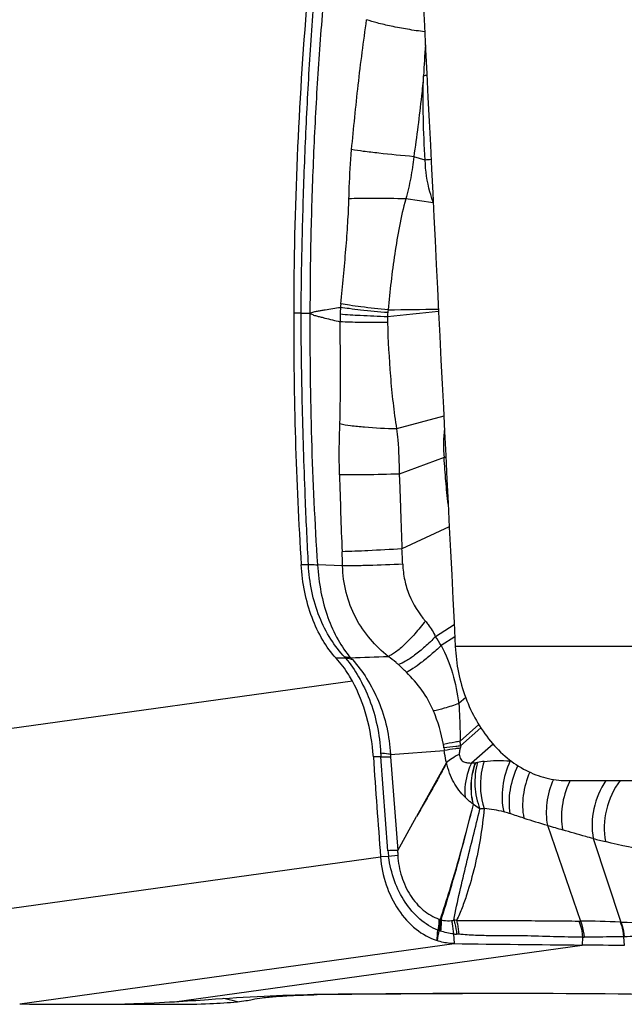
# Model space of a CAD drawing. Units: millimetres. Extents: x 0 to 841, y 0 to 594.
# Drawn here: x 286 to 292, y 96 to 105 of the extents above; entities that cross this region are included whole.
import ezdxf

# ---------------------------------------------------------------- set-up
doc = ezdxf.new("R2010")
doc.units = ezdxf.units.MM
doc.header["$LTSCALE"] = 46.255
doc.layers.add('607087453-000_CL', color=7, linetype='CONTINUOUS')
doc.layers.add('607087696-000_CL', color=7, linetype='CONTINUOUS')

msp = doc.modelspace()

# ---------------------------------------------------------------- linework, layer by layer
at = {"layer": '607087453-000_CL', "color": 9, "linetype": 'CONTINUOUS'}
for p, q in [((290.0345, 103.8413), (289.9326, 103.871)), ((290.1064, 103.4566), (289.8612, 103.4924)), ((288.9237, 102.4701), (288.8581, 102.4696)), ((290.2009, 101.5472), (289.7791, 101.4346)), ((290.2037, 101.1767), (289.8021, 101.0304)), ((290.2502, 100.5561), (289.8262, 100.3597)), ((288.9903, 100.2187), (288.9249, 100.2182)), ((289.2954, 100.2083), (289.0707, 100.2177)), ((290.2938, 99.679), (290.1277, 99.574)), ((290.2991, 99.5733), (290.1784, 99.4944)), ((289.3831, 99.1767), (285.7359, 98.6697)), ((290.397, 99.0286), (290.3351, 98.9747)), ((290.513, 98.788), (290.3471, 98.6379)), ((290.3519, 98.5954), (290.5319, 98.7577)), ((290.6421, 98.6116), (290.4475, 98.4429)), ((289.7014, 97.6579), (289.6381, 98.4975)), ((289.7253, 98.4985), (289.7885, 97.6604)), ((290.8001, 98.4638), (290.7959, 98.4611)), ((291.128, 97.8851), (291.4229, 97.0282)), ((291.5388, 97.7667), (291.7848, 97.019)), ((285.7492, 97.0625), (289.635, 97.6027)), ((289.7074, 97.6049), (289.635, 97.6027)), ((289.7893, 97.6161), (289.7073, 97.6049)), ((291.41, 97.0283), (291.4229, 97.0282)), ((290.2865, 96.9127), (290.2927, 96.8265)), ((291.4431, 96.8833), (291.4401, 96.8131)), ((291.4431, 96.8833), (291.4561, 96.8833)), ((291.8101, 96.888), (291.8158, 96.8079)), ((286.4069, 96.2863), (290.2927, 96.8265)), ((287.7929, 96.3061), (291.4401, 96.8131)), ((288.3543, 96.3061), (288.2326, 96.3358))]:
    msp.add_line(p, q, dxfattribs=at)
at = {"layer": '607087453-000_CL', "color": 7, "linetype": 'CONTINUOUS'}
for p, q in [((289.323, 99.3812), (289.2382, 99.3806)), ((289.7241, 98.5203), (290.205, 98.5556)), ((289.6381, 98.4975), (289.571, 98.4969)), ((290.2252, 98.4464), (289.9576, 97.9649)), ((289.7885, 97.6604), (289.9576, 97.9649)), ((287.78, 96.2828), (287.7931, 96.2829))]:
    msp.add_line(p, q, dxfattribs=at)
for centre, radius, start, end in [((323.8037, 102.3861), 34.9458, 175.26555, 179.86309), ((410.5983, 106.7067), 121.3054, 183.880637, 184.304094), ((294.2155, 384.3649), 287.5652, 269.218373, 269.44701), ((291.0367, 54.3166), 42.4984, 88.9495, 89.4561), ((289.2502, 86.3405), 10.0299, 90.51994, 91.21645), ((290.7121, -10.6934), 107.0729, 89.002868, 89.999446), ((287.0257, 151.7045), 55.4217, 269.36028, 270.08177), ((287.6802, 175.8721), 79.5893, 269.677624, 270.071602), ((286.6782, 115.4273), 19.1537, 273.33626, 274.24847)]:
    msp.add_arc(centre, radius, start, end, dxfattribs=at)
at = {"layer": '607087453-000_CL', "color": 9, "linetype": 'CONTINUOUS'}
for centre, radius, start, end in [((305.2467, 103.8161), 15.247, 176.02375, 177.0668), ((290.0696, 102.622), 1.9749, 90.5679, 91.44871), ((290.2646, 100.5522), 3.2972, 93.08499, 94.00228), ((290.7364, 102.416), 1.4637, 175.83285, 178.26117), ((293.4234, 102.1315), 4.1651, 174.1715, 174.61515), ((320.4822, 102.2776), 31.479, 179.65158, 183.75201), ((291.157, 102.4033), 1.8845, 178.26147, 180.30546), ((290.9144, 102.425), 1.2178, 179.4114, 181.84344), ((295.0952, 53.9611), 48.7761, 95.81387, 96.35453), ((290.319, 102.4066), 0.6231, 173.71368, 177.15035), ((292.0477, 102.2163), 2.3622, 173.09229, 173.71735), ((289.1655, 150.6615), 48.1641, 270.63894, 271.17514), ((291.383, 101.2944), 1.1852, 173.09351, 185.70213), ((290.5169, 97.2312), 3.9579, 94.31272, 94.53852), ((329.8871, 102.0133), 40.6309, 181.39705, 182.36813), ((277.78, 99.8593), 11.5207, 1.73609, 2.36408), ((285.2028, 100.048), 4.6339, 2.1721, 3.85784), ((287.6744, 97.956), 2.9388, 31.56548, 33.4057), ((288.1894, 135.2482), 35.8824, 271.88281, 272.41992), ((288.1796, 97.5494), 2.4, 45.29145, 47.70274), ((288.8039, 98.3596), 1.4159, 10.17379, 22.84119), ((289.6683, 98.5147), 0.5376, 6.94472, 10.1759), ((299.4746, 99.7053), 9.3406, 186.92124, 187.0702), ((296.8541, 96.8829), 6.7238, 165.24448, 165.41714), ((289.3939, 98.5088), 0.9619, 5.16268, 7.71212), ((291.2844, 98.6142), 1.6505, 182.92045, 184.05675), ((290.286, 98.5407), 0.5623, 182.0867, 184.30919), ((290.6609, 97.6167), 0.8464, 96.776, 100.82494), ((290.7387, 97.9427), 0.5215, 82.67213, 83.7048), ((291.9864, 97.9605), 0.7314, 153.55575, 154.64175), ((290.493, 97.0685), 0.969, 75.38072, 85.84783), ((304.5458, 142.088), 46.1945, 252.84051, 253.11429), ((296.7723, 116.4659), 19.4192, 253.10303, 253.52109), ((293.6462, 105.822), 8.3264, 255.33907, 256.11082), ((290.7949, 97.7515), 1.0973, 184.89286, 187.67484), ((290.1796, 97.1126), 0.0702, 251.10178, 254.8331), ((290.262, 97.4203), 0.3887, 254.97766, 256.39294), ((290.0278, 96.7646), 0.3123, 61.6216, 62.81964), ((290.2477, 96.3943), 0.6431, 84.00377, 86.07394), ((291.3378, 86.5985), 10.4301, 87.5728, 89.53246), ((291.7363, 96.0054), 1.0147, 87.26239, 87.5625), ((314.7588, 92.508), 24.9988, 169.78257, 169.99169), ((290.2395, 97.2106), 0.2808, 250.88436, 252.80019), ((290.4185, 97.863), 0.9572, 254.11512, 254.77871), ((290.139, 96.8358), 0.1073, 72.77473, 74.78586), ((290.3296, 97.28), 0.3699, 263.31085, 267.88814), ((290.2939, 96.3254), 0.5855, 85.90138, 87.83653), ((291.824, 96.0839), 0.8042, 90.63273, 90.98525)]:
    msp.add_arc(centre, radius, start, end, dxfattribs=at)
at = {"layer": '607087453-000_CL', "color": 7, "linetype": 'CONTINUOUS'}
for centre, major_axis, ratio, start_param, end_param in [((302.8207, 102.1497), (-0.2457, 22.1502), 0.630267, 1.549365, 1.651114), ((275.1416, 94.4381), (22.1145, 1.369), 0.062246, 0.785748, 0.887497), ((297.0718, 94.4381), (22.1472, -0.514), 0.084529, 1.853998, 1.938108)]:
    msp.add_ellipse(centre, major_axis=major_axis, ratio=ratio, start_param=start_param, end_param=end_param, dxfattribs=at)
at = {"layer": '607087453-000_CL', "color": 9, "linetype": 'CONTINUOUS'}
for points, knots in [([(288.9239, 102.4701), (288.9264, 102.7032), (288.9338, 103.1694), (288.9562, 103.8683), (288.9846, 104.4499), (289.0134, 104.9141), (289.0296, 105.1458), (289.0378, 105.2615)], [0, 0, 0, 0, 0.250303, 0.500618, 0.750637, 0.875454, 1, 1, 1, 1]), ([(289.1244, 105.2673), (289.1033, 105.0353), (289.0688, 104.5701), (289.0325, 103.8709), (289.0092, 103.1702), (289.0039, 102.7028), (289.0038, 102.4691)], [0, 0, 0, 0, 0.249405, 0.499464, 0.749721, 1, 1, 1, 1]), ([(289.3764, 103.9342), (289.3942, 104.1273), (289.4331, 104.5158), (289.4827, 104.9031), (289.5104, 105.0976)], [0, 0, 0, 0, 0.496592, 1, 1, 1, 1]), ([(290.0308, 104.9884), (289.9796, 104.9952), (289.8792, 105.0105), (289.7368, 105.0371), (289.6141, 105.0654), (289.5409, 105.0864), (289.5102, 105.0977)], [0, 0, 0, 0, 0.291106, 0.571916, 0.815839, 1, 1, 1, 1]), ([(290.0196, 104.5963), (290.014, 104.5359), (289.9897, 104.2936), (289.9581, 104.0521), (289.9326, 103.871)], [0, 0, 0, 0, 0.249047, 1, 1, 1, 1]), ([(290.0344, 103.8413), (290.0259, 103.9671), (290.0151, 104.2188), (290.0158, 104.4707), (290.0196, 104.5963)], [0, 0, 0, 0, 0.5007, 1, 1, 1, 1]), ([(289.3524, 103.4935), (289.3534, 103.5284), (289.3578, 103.6754), (289.366, 103.8224), (289.3763, 103.9342)], [0, 0, 0, 0, 0.236958, 1, 1, 1, 1]), ([(289.9326, 103.871), (289.8278, 103.88), (289.6771, 103.8949), (289.4917, 103.9172), (289.4111, 103.9285), (289.3763, 103.9342)], [0, 0, 0, 0, 0.563872, 0.810969, 1, 1, 1, 1]), ([(289.9326, 103.871), (289.9261, 103.8077), (289.9073, 103.6804), (289.8777, 103.5552), (289.8612, 103.4924)], [0, 0, 0, 0, 0.494769, 1, 1, 1, 1]), ([(290.1059, 103.4649), (290.0952, 103.4946), (290.0566, 103.6168), (290.0368, 103.745), (290.0345, 103.8413)], [0, 0, 0, 0, 0.247293, 1, 1, 1, 1]), ([(289.2798, 102.5545), (289.2964, 102.7169), (289.3194, 102.9579), (289.3427, 103.271), (289.3505, 103.4216), (289.3524, 103.4935)], [0, 0, 0, 0, 0.519899, 0.770922, 1, 1, 1, 1]), ([(289.8612, 103.4924), (289.7651, 103.496), (289.6276, 103.499), (289.458, 103.4979), (289.3845, 103.4955), (289.3524, 103.4935)], [0, 0, 0, 0, 0.566592, 0.810781, 1, 1, 1, 1]), ([(289.8612, 103.4924), (289.8381, 103.4126), (289.8019, 103.2493), (289.7469, 102.9186), (289.7181, 102.6678), (289.7026, 102.5004)], [0, 0, 0, 0, 0.247683, 0.498351, 1, 1, 1, 1]), ([(289.0038, 102.4691), (289.0095, 102.471), (289.0206, 102.4753), (289.0369, 102.4827), (289.0543, 102.4859), (289.077, 102.4899), (289.1054, 102.4948), (289.1509, 102.5024), (289.208, 102.5118), (289.2537, 102.5189), (289.2766, 102.5224)], [0, 0, 0, 0, 0.064174, 0.129018, 0.191356, 0.253276, 0.377265, 0.501447, 0.750367, 1, 1, 1, 1]), ([(289.6997, 102.4748), (289.6186, 102.4814), (289.5037, 102.4923), (289.3627, 102.5093), (289.3028, 102.5179), (289.2766, 102.5224)], [0, 0, 0, 0, 0.573147, 0.813174, 1, 1, 1, 1]), ([(289.7026, 102.5004), (289.6216, 102.5077), (289.5066, 102.5198), (289.3658, 102.5392), (289.3059, 102.5492), (289.2798, 102.5545)], [0, 0, 0, 0, 0.572642, 0.812769, 1, 1, 1, 1]), ([(288.9902, 100.2201), (288.9802, 100.4072), (288.9581, 100.875), (288.9334, 101.625), (288.9254, 102.188), (288.9237, 102.4701)], [0, 0, 0, 0, 0.249725, 0.624028, 1, 1, 1, 1]), ([(288.9238, 102.4701), (288.9313, 102.4701), (288.958, 102.4702), (288.9847, 102.4699), (289.0038, 102.4691)], [0, 0, 0, 0, 0.284168, 1, 1, 1, 1]), ([(289.0038, 102.4691), (289.0094, 102.4667), (289.0203, 102.4615), (289.0361, 102.4528), (289.0532, 102.4482), (289.0756, 102.4424), (289.1036, 102.4352), (289.1485, 102.4237), (289.2048, 102.4097), (289.25, 102.3987), (289.2726, 102.3932)], [0, 0, 0, 0, 0.064805, 0.129779, 0.192076, 0.253922, 0.377775, 0.501831, 0.750537, 1, 1, 1, 1]), ([(289.6967, 102.4375), (289.6157, 102.4403), (289.4745, 102.4465), (289.3334, 102.4548), (289.2734, 102.4604)], [0, 0, 0, 0, 0.573472, 1, 1, 1, 1]), ([(289.2709, 101.4782), (289.2757, 101.627), (289.2785, 101.9321), (289.2753, 102.2371), (289.2726, 102.3932)], [0, 0, 0, 0, 0.488096, 1, 1, 1, 1]), ([(289.6973, 102.3859), (289.616, 102.3856), (289.4744, 102.3864), (289.3328, 102.3898), (289.2726, 102.3932)], [0, 0, 0, 0, 0.573758, 1, 1, 1, 1]), ([(289.6973, 102.3859), (289.7024, 102.2257), (289.715, 101.9861), (289.7449, 101.669), (289.7661, 101.5121), (289.7791, 101.4346)], [0, 0, 0, 0, 0.503092, 0.753081, 1, 1, 1, 1]), ([(289.2683, 101.0227), (289.2674, 101.0618), (289.2648, 101.2137), (289.2672, 101.3655), (289.2708, 101.4782)], [0, 0, 0, 0, 0.257554, 1, 1, 1, 1]), ([(289.7791, 101.4346), (289.6832, 101.4358), (289.5455, 101.4421), (289.3761, 101.4597), (289.3027, 101.4713), (289.2708, 101.4782)], [0, 0, 0, 0, 0.563886, 0.808514, 1, 1, 1, 1]), ([(289.7791, 101.4346), (289.7829, 101.4022), (289.7966, 101.2679), (289.8015, 101.1328), (289.8021, 101.0304)], [0, 0, 0, 0, 0.241701, 1, 1, 1, 1]), ([(290.2399, 100.7598), (290.2321, 100.8289), (290.2187, 100.9678), (290.2079, 101.1069), (290.2036, 101.1767)], [0, 0, 0, 0, 0.498785, 1, 1, 1, 1]), ([(289.8021, 101.0304), (289.7017, 101.0268), (289.5576, 101.0229), (289.3796, 101.0214), (289.3021, 101.0219), (289.2683, 101.0227)], [0, 0, 0, 0, 0.564458, 0.810215, 1, 1, 1, 1]), ([(289.8023, 101.0304), (289.8046, 100.9749), (289.8085, 100.8636), (289.817, 100.64), (289.8227, 100.472), (289.8264, 100.3597)], [0, 0, 0, 0, 0.248463, 0.498028, 1, 1, 1, 1]), ([(289.8261, 100.3597), (289.7248, 100.3538), (289.5464, 100.3445), (289.368, 100.3365), (289.2909, 100.3345)], [0, 0, 0, 0, 0.568405, 1, 1, 1, 1]), ([(288.9902, 100.2201), (288.9978, 100.22), (289.0247, 100.2197), (289.0515, 100.2189), (289.0707, 100.2177)], [0, 0, 0, 0, 0.284062, 1, 1, 1, 1]), ([(289.3163, 99.3894), (289.2686, 99.439), (289.1812, 99.5538), (289.0448, 99.825), (288.9979, 100.0597), (288.9903, 100.2187)], [0, 0, 0, 0, 0.227465, 0.473395, 1, 1, 1, 1]), ([(289.0707, 100.2177), (289.076, 100.1358), (289.0962, 99.9761), (289.1567, 99.7494), (289.2462, 99.5503), (289.3248, 99.4343), (289.3682, 99.3851)], [0, 0, 0, 0, 0.274058, 0.535913, 0.780709, 1, 1, 1, 1]), ([(289.8333, 100.2236), (289.7313, 100.2182), (289.5854, 100.2121), (289.406, 100.2081), (289.3288, 100.2077), (289.2954, 100.2083)], [0, 0, 0, 0, 0.569238, 0.814221, 1, 1, 1, 1]), ([(289.7044, 99.3977), (289.6469, 99.4437), (289.5362, 99.5489), (289.4039, 99.7417), (289.3183, 99.967), (289.2977, 100.1278), (289.2955, 100.2083)], [0, 0, 0, 0, 0.235742, 0.485774, 0.74224, 1, 1, 1, 1]), ([(289.8333, 100.2236), (289.8352, 100.1753), (289.8463, 100.0813), (289.9008, 99.9026), (289.9771, 99.7843), (290.0363, 99.7141)], [0, 0, 0, 0, 0.25982, 0.505904, 1, 1, 1, 1]), ([(290.0363, 99.7141), (290.0064, 99.6754), (289.9471, 99.6033), (289.8582, 99.5096), (289.7874, 99.4471), (289.737, 99.413), (289.7147, 99.4015), (289.7044, 99.3977)], [0, 0, 0, 0, 0.317953, 0.605146, 0.837984, 0.928447, 1, 1, 1, 1]), ([(290.0363, 99.7141), (290.0452, 99.7036), (290.08, 99.66), (290.1095, 99.612), (290.1277, 99.574)], [0, 0, 0, 0, 0.246636, 1, 1, 1, 1]), ([(290.1277, 99.574), (290.0968, 99.5428), (290.0362, 99.4853), (289.9468, 99.4111), (289.868, 99.3569), (289.8174, 99.3313), (289.7948, 99.3246)], [0, 0, 0, 0, 0.314833, 0.598224, 0.831171, 1, 1, 1, 1]), ([(290.1784, 99.4944), (290.1479, 99.4664), (290.0891, 99.4143), (290.0046, 99.3451), (289.9325, 99.2923), (289.8878, 99.2645), (289.868, 99.2551)], [0, 0, 0, 0, 0.316484, 0.600149, 0.832754, 1, 1, 1, 1]), ([(290.1784, 99.4944), (290.2205, 99.4157), (290.2868, 99.245), (290.3235, 99.0663), (290.3351, 98.9747)], [0, 0, 0, 0, 0.491644, 1, 1, 1, 1]), ([(289.3682, 99.3851), (289.3641, 99.3859), (289.347, 99.3888), (289.3295, 99.3897), (289.3163, 99.3894)], [0, 0, 0, 0, 0.24129, 1, 1, 1, 1]), ([(289.323, 99.3812), (289.3225, 99.3819), (289.3205, 99.3848), (289.3182, 99.3875), (289.3163, 99.3894)], [0, 0, 0, 0, 0.235972, 1, 1, 1, 1]), ([(289.3841, 99.3686), (289.3792, 99.3701), (289.3593, 99.376), (289.3386, 99.3796), (289.323, 99.3812)], [0, 0, 0, 0, 0.244148, 1, 1, 1, 1]), ([(289.323, 99.3812), (289.3659, 99.3294), (289.4462, 99.2106), (289.5436, 99.0089), (289.6109, 98.7776), (289.6317, 98.6138), (289.6361, 98.5301)], [0, 0, 0, 0, 0.219147, 0.464623, 0.726996, 1, 1, 1, 1]), ([(289.3682, 99.3851), (289.3697, 99.3837), (289.3751, 99.3784), (289.3803, 99.3728), (289.3841, 99.3686)], [0, 0, 0, 0, 0.258585, 1, 1, 1, 1]), ([(289.3841, 99.3687), (289.4308, 99.3162), (289.5188, 99.1976), (289.6619, 98.9222), (289.7149, 98.6826), (289.7241, 98.5203)], [0, 0, 0, 0, 0.226992, 0.47446, 1, 1, 1, 1]), ([(289.7948, 99.3246), (289.7879, 99.3308), (289.7588, 99.3564), (289.7283, 99.3804), (289.7044, 99.3977)], [0, 0, 0, 0, 0.238167, 1, 1, 1, 1]), ([(290.1087, 98.9092), (290.081, 98.9748), (290.0106, 99.0986), (289.9177, 99.2059), (289.868, 99.2551)], [0, 0, 0, 0, 0.504707, 1, 1, 1, 1]), ([(290.3351, 98.9747), (290.2922, 98.9596), (290.2176, 98.9352), (290.1414, 98.9149), (290.1088, 98.9091)], [0, 0, 0, 0, 0.577833, 1, 1, 1, 1]), ([(290.3351, 98.9747), (290.341, 98.8905), (290.3467, 98.7782), (290.3471, 98.6658), (290.3469, 98.6379)], [0, 0, 0, 0, 0.751119, 1, 1, 1, 1]), ([(290.3469, 98.6379), (290.3321, 98.6352), (290.2823, 98.6261), (290.2325, 98.6167), (290.1975, 98.6097)], [0, 0, 0, 0, 0.296478, 1, 1, 1, 1]), ([(290.352, 98.5954), (290.3372, 98.5938), (290.2872, 98.5883), (290.2372, 98.583), (290.202, 98.5797)], [0, 0, 0, 0, 0.296259, 1, 1, 1, 1]), ([(290.3469, 98.5758), (290.3329, 98.5739), (290.2856, 98.5675), (290.2382, 98.5608), (290.205, 98.5556)], [0, 0, 0, 0, 0.295211, 1, 1, 1, 1]), ([(290.2253, 98.4465), (290.2181, 98.4733), (290.2109, 98.5098), (290.206, 98.5464), (290.205, 98.5556)], [0, 0, 0, 0, 0.751943, 1, 1, 1, 1]), ([(290.3469, 98.5758), (290.3456, 98.5709), (290.3413, 98.5528), (290.3388, 98.5341), (290.3394, 98.5206)], [0, 0, 0, 0, 0.271038, 1, 1, 1, 1]), ([(289.7241, 98.5203), (289.718, 98.5214), (289.6888, 98.5259), (289.6594, 98.5285), (289.6361, 98.5301)], [0, 0, 0, 0, 0.210175, 1, 1, 1, 1]), ([(289.6381, 98.4975), (289.6465, 98.4977), (289.6756, 98.4985), (289.7047, 98.4988), (289.7253, 98.4985)], [0, 0, 0, 0, 0.289523, 1, 1, 1, 1]), ([(290.3394, 98.5206), (290.3175, 98.5093), (290.278, 98.4873), (290.241, 98.4612), (290.2255, 98.4479)], [0, 0, 0, 0, 0.546684, 1, 1, 1, 1]), ([(290.3393, 98.5206), (290.3404, 98.5052), (290.3463, 98.4826), (290.3655, 98.4621), (290.386, 98.4503), (290.4138, 98.4438), (290.4362, 98.4428), (290.4475, 98.4429)], [0, 0, 0, 0, 0.308936, 0.437048, 0.553244, 0.775342, 1, 1, 1, 1]), ([(290.561, 98.4572), (290.5989, 98.4617), (290.6772, 98.467), (290.7559, 98.4656), (290.7959, 98.4611)], [0, 0, 0, 0, 0.486147, 1, 1, 1, 1]), ([(290.2258, 98.4473), (290.2044, 98.4058), (290.1611, 98.3239), (290.0934, 98.2033), (290.0252, 98.0842), (289.9803, 98.0046), (289.9577, 97.9649)], [0, 0, 0, 0, 0.253779, 0.503442, 0.751571, 1, 1, 1, 1]), ([(290.3914, 98.1367), (290.372, 98.1568), (290.3344, 98.1987), (290.2878, 98.2714), (290.2502, 98.3545), (290.2334, 98.4152), (290.2256, 98.4471)], [0, 0, 0, 0, 0.235094, 0.47197, 0.723546, 1, 1, 1, 1]), ([(290.4475, 98.4429), (290.4362, 98.4186), (290.3983, 98.3213), (290.3844, 98.214), (290.3914, 98.1367)], [0, 0, 0, 0, 0.256813, 1, 1, 1, 1]), ([(290.4653, 98.0729), (290.4502, 98.1332), (290.4372, 98.2605), (290.4635, 98.3854), (290.4842, 98.4454)], [0, 0, 0, 0, 0.494847, 1, 1, 1, 1]), ([(290.4663, 98.0728), (290.4508, 98.1331), (290.4394, 98.2606), (290.4646, 98.3859), (290.4862, 98.4457)], [0, 0, 0, 0, 0.494685, 1, 1, 1, 1]), ([(290.4475, 98.4429), (290.4509, 98.443), (290.4639, 98.4434), (290.4768, 98.4445), (290.4862, 98.4457)], [0, 0, 0, 0, 0.266018, 1, 1, 1, 1]), ([(290.5019, 98.4481), (290.483, 98.3798), (290.4696, 98.2367), (290.4983, 98.0958), (290.5247, 98.0307)], [0, 0, 0, 0, 0.501874, 1, 1, 1, 1]), ([(290.4862, 98.4457), (290.4879, 98.4459), (290.4931, 98.4466), (290.4984, 98.4474), (290.5019, 98.4481)], [0, 0, 0, 0, 0.31437, 1, 1, 1, 1]), ([(290.561, 98.4572), (290.5499, 98.4232), (290.5172, 98.2848), (290.528, 98.1353), (290.5631, 98.035)], [0, 0, 0, 0, 0.251826, 1, 1, 1, 1]), ([(290.7959, 98.4611), (290.7615, 98.3897), (290.7171, 98.2384), (290.7206, 98.0799), (290.7375, 98.0062)], [0, 0, 0, 0, 0.51164, 1, 1, 1, 1]), ([(290.863, 98.42), (290.8297, 98.3517), (290.7844, 98.2098), (290.7807, 98.0598), (290.7929, 97.9899)], [0, 0, 0, 0, 0.51682, 1, 1, 1, 1]), ([(290.9701, 98.361), (290.9413, 98.2948), (290.9032, 98.1585), (290.904, 98.016), (290.917, 97.9497)], [0, 0, 0, 0, 0.516219, 1, 1, 1, 1]), ([(291.1813, 98.2958), (291.1524, 98.2298), (291.1141, 98.0936), (291.1149, 97.9513), (291.128, 97.8851)], [0, 0, 0, 0, 0.516257, 1, 1, 1, 1]), ([(291.6521, 98.2864), (291.6, 98.2108), (291.5286, 98.0399), (291.521, 97.8537), (291.5388, 97.7667)], [0, 0, 0, 0, 0.508344, 1, 1, 1, 1]), ([(291.7788, 98.2863), (291.7196, 98.2099), (291.638, 98.03), (291.6282, 97.8321), (291.6475, 97.7391)], [0, 0, 0, 0, 0.504368, 1, 1, 1, 1]), ([(291.3255, 98.2737), (291.2932, 98.2056), (291.2501, 98.0634), (291.2499, 97.9139), (291.2637, 97.8444)], [0, 0, 0, 0, 0.515312, 1, 1, 1, 1]), ([(290.4655, 98.0727), (290.4588, 98.0777), (290.4331, 98.0978), (290.4086, 98.1195), (290.3914, 98.1367)], [0, 0, 0, 0, 0.255406, 1, 1, 1, 1]), ([(290.1704, 97.0424), (290.1994, 97.1293), (290.3078, 97.4697), (290.4004, 97.815), (290.4658, 98.0724)], [0, 0, 0, 0, 0.256356, 1, 1, 1, 1]), ([(290.1762, 97.0394), (290.2046, 97.1267), (290.3106, 97.4683), (290.4014, 97.8143), (290.4658, 98.0722)], [0, 0, 0, 0, 0.256721, 1, 1, 1, 1]), ([(290.2917, 97.0359), (290.3062, 97.1208), (290.3429, 97.2897), (290.4032, 97.5396), (290.4637, 97.7868), (290.5041, 97.9498), (290.5247, 98.0307)], [0, 0, 0, 0, 0.253034, 0.506986, 0.75494, 1, 1, 1, 1]), ([(290.5631, 98.035), (290.5526, 97.9478), (290.5325, 97.7741), (290.4805, 97.5175), (290.4221, 97.3089), (290.3662, 97.1479), (290.3334, 97.0706), (290.3148, 97.0339)], [0, 0, 0, 0, 0.254276, 0.50632, 0.757385, 0.880757, 1, 1, 1, 1]), ([(290.5247, 98.0307), (290.5196, 98.0341), (290.4998, 98.0477), (290.4804, 98.0619), (290.4663, 98.0728)], [0, 0, 0, 0, 0.256311, 1, 1, 1, 1]), ([(290.5631, 98.035), (290.5602, 98.0348), (290.5473, 98.0338), (290.5345, 98.0322), (290.5247, 98.0306)], [0, 0, 0, 0, 0.229911, 1, 1, 1, 1]), ([(290.7929, 97.9899), (290.7887, 97.9913), (290.7704, 97.9972), (290.7519, 98.0024), (290.7375, 98.0062)], [0, 0, 0, 0, 0.228126, 1, 1, 1, 1]), ([(291.5388, 97.7667), (291.5162, 97.7727), (291.4242, 97.7976), (291.3327, 97.824), (291.2637, 97.8444)], [0, 0, 0, 0, 0.245594, 1, 1, 1, 1]), ([(292.47, 97.5822), (292.3339, 97.6021), (292.0581, 97.6461), (291.785, 97.7053), (291.6474, 97.7393)], [0, 0, 0, 0, 0.492387, 1, 1, 1, 1]), ([(289.7884, 97.6606), (289.7824, 97.6605), (289.7533, 97.6601), (289.7243, 97.6589), (289.7013, 97.6579)], [0, 0, 0, 0, 0.208477, 1, 1, 1, 1]), ([(290.1476, 96.9453), (290.0895, 96.9697), (289.9779, 97.0413), (289.8459, 97.1959), (289.7511, 97.3882), (289.7173, 97.5311), (289.7073, 97.6049)], [0, 0, 0, 0, 0.228492, 0.471945, 0.729445, 1, 1, 1, 1]), ([(289.7893, 97.6161), (289.7932, 97.5516), (289.8155, 97.4255), (289.8939, 97.2559), (290.0079, 97.1221), (290.1063, 97.0635), (290.1568, 97.0462)], [0, 0, 0, 0, 0.271199, 0.531443, 0.775762, 1, 1, 1, 1]), ([(290.1568, 97.0462), (290.1569, 97.038), (290.1562, 97.0042), (290.1522, 96.9705), (290.1476, 96.9453)], [0, 0, 0, 0, 0.241754, 1, 1, 1, 1]), ([(290.1614, 97.0448), (290.1618, 97.0365), (290.1627, 97.0023), (290.1601, 96.9681), (290.1565, 96.9424)], [0, 0, 0, 0, 0.242073, 1, 1, 1, 1]), ([(290.1705, 97.0425), (290.1711, 97.0341), (290.1725, 96.9998), (290.1704, 96.9653), (290.1672, 96.9394)], [0, 0, 0, 0, 0.242863, 1, 1, 1, 1]), ([(290.1763, 97.0394), (290.1767, 97.0313), (290.1772, 96.9975), (290.1745, 96.9637), (290.1708, 96.9384)], [0, 0, 0, 0, 0.241992, 1, 1, 1, 1]), ([(290.1763, 97.0394), (290.184, 97.0374), (290.2146, 97.0306), (290.2466, 97.0294), (290.2698, 97.0323)], [0, 0, 0, 0, 0.254266, 1, 1, 1, 1]), ([(290.2698, 97.0323), (290.2722, 97.0227), (290.281, 96.9834), (290.2854, 96.9431), (290.2865, 96.9127)], [0, 0, 0, 0, 0.244133, 1, 1, 1, 1]), ([(290.2917, 97.0359), (290.2948, 97.0259), (290.3064, 96.9848), (290.3133, 96.9425), (290.316, 96.9104)], [0, 0, 0, 0, 0.245643, 1, 1, 1, 1]), ([(290.3148, 97.0339), (290.3643, 97.0343), (290.4629, 97.0326), (290.6086, 97.0321), (290.7501, 97.0325), (290.9305, 97.0322), (291.1498, 97.0304), (291.3239, 97.0291), (291.41, 97.0283)], [0, 0, 0, 0, 0.135462, 0.270115, 0.399238, 0.523031, 0.764212, 1, 1, 1, 1]), ([(290.3148, 97.0339), (290.3177, 97.024), (290.3281, 96.9831), (290.3339, 96.9411), (290.3357, 96.9093)], [0, 0, 0, 0, 0.244481, 1, 1, 1, 1]), ([(291.41, 97.0283), (291.4145, 97.017), (291.4309, 96.9701), (291.4402, 96.9207), (291.4431, 96.8833)], [0, 0, 0, 0, 0.245506, 1, 1, 1, 1]), ([(291.4229, 97.0282), (291.4274, 97.0169), (291.4439, 96.97), (291.4531, 96.9206), (291.4561, 96.8833)], [0, 0, 0, 0, 0.245543, 1, 1, 1, 1]), ([(291.7795, 97.0192), (291.7835, 97.0089), (291.7984, 96.9664), (291.8071, 96.9217), (291.8101, 96.888)], [0, 0, 0, 0, 0.246568, 1, 1, 1, 1]), ([(291.7848, 97.0189), (291.9325, 97.0129), (292.2334, 97.0052), (292.6923, 96.9987), (293.1658, 96.9947), (293.4861, 96.996), (293.6484, 96.9978)], [0, 0, 0, 0, 0.237904, 0.484436, 0.738661, 1, 1, 1, 1]), ([(291.7848, 97.0189), (291.7888, 97.0086), (291.8035, 96.9662), (291.8121, 96.9217), (291.8151, 96.8881)], [0, 0, 0, 0, 0.246529, 1, 1, 1, 1]), ([(290.2865, 96.9127), (290.2667, 96.9151), (290.2278, 96.9226), (290.1895, 96.9326), (290.1708, 96.9384)], [0, 0, 0, 0, 0.505538, 1, 1, 1, 1]), ([(291.4431, 96.8833), (291.3563, 96.8834), (291.1806, 96.8879), (290.9594, 96.8953), (290.7771, 96.8964), (290.6336, 96.8959), (290.4856, 96.8985), (290.3857, 96.9058), (290.3357, 96.9093)], [0, 0, 0, 0, 0.235049, 0.475826, 0.599408, 0.728741, 0.864457, 1, 1, 1, 1]), ([(291.8101, 96.888), (291.7814, 96.8876), (291.6634, 96.8856), (291.5454, 96.8833), (291.4561, 96.8833)], [0, 0, 0, 0, 0.243199, 1, 1, 1, 1]), ([(293.6709, 96.8781), (293.5081, 96.8805), (293.1878, 96.8832), (292.7908, 96.8855), (292.4812, 96.8872), (292.2551, 96.888), (292.0335, 96.8888), (291.8873, 96.8889), (291.8151, 96.8881)], [0, 0, 0, 0, 0.263101, 0.517753, 0.641808, 0.763685, 0.883178, 1, 1, 1, 1])]:
    msp.add_open_spline(points, degree=3, knots=knots, dxfattribs=at)
at = {"layer": '607087453-000_CL', "color": 7, "linetype": 'CONTINUOUS'}
for points, knots in [([(289.2382, 99.3806), (289.1923, 99.4303), (289.1088, 99.5463), (289.0152, 99.7474), (288.951, 99.9751), (288.9299, 100.136), (288.9249, 100.2182)], [0, 0, 0, 0, 0.222962, 0.467122, 0.72827, 1, 1, 1, 1]), ([(289.3831, 99.1767), (289.3726, 99.1958), (289.3303, 99.2678), (289.2801, 99.3353), (289.2382, 99.3806)], [0, 0, 0, 0, 0.260864, 1, 1, 1, 1]), ([(289.5709, 98.4973), (289.5626, 98.6195), (289.5237, 98.8542), (289.4381, 99.077), (289.3831, 99.1767)], [0, 0, 0, 0, 0.518152, 1, 1, 1, 1]), ([(289.635, 97.6027), (289.6414, 97.5175), (289.675, 97.3505), (289.7833, 97.1266), (289.9395, 96.9505), (290.0725, 96.8749), (290.1405, 96.8526)], [0, 0, 0, 0, 0.269065, 0.530074, 0.774638, 1, 1, 1, 1]), ([(290.2927, 96.8265), (290.28, 96.8267), (290.2284, 96.8294), (290.1774, 96.8404), (290.1405, 96.8526)], [0, 0, 0, 0, 0.245742, 1, 1, 1, 1]), ([(288.0972, 96.3262), (288.2623, 96.3385), (288.5756, 96.3575), (288.8894, 96.3683), (289.0376, 96.3699)], [0, 0, 0, 0, 0.52756, 1, 1, 1, 1]), ([(288.4878, 96.3262), (288.5169, 96.3329), (288.5877, 96.3433), (288.7105, 96.3547), (288.8644, 96.3633), (288.9768, 96.3668), (289.0372, 96.3681)], [0, 0, 0, 0, 0.162232, 0.388446, 0.671005, 1, 1, 1, 1]), ([(287.1051, 96.2828), (287.2129, 96.283), (287.4423, 96.2882), (287.6715, 96.299), (287.7929, 96.3061)], [0, 0, 0, 0, 0.469867, 1, 1, 1, 1]), ([(287.7931, 96.2829), (287.8984, 96.2831), (288.0856, 96.2865), (288.2727, 96.2974), (288.3543, 96.3061)], [0, 0, 0, 0, 0.562009, 1, 1, 1, 1]), ([(288.3543, 96.3061), (288.3795, 96.3088), (288.4242, 96.3142), (288.4686, 96.3219), (288.4878, 96.3262)], [0, 0, 0, 0, 0.563592, 1, 1, 1, 1])]:
    msp.add_open_spline(points, degree=3, knots=knots, dxfattribs=at)
at = {"layer": '607087453-000_CL', "color": 9, "linetype": 'CONTINUOUS'}
for points in [[(290.917, 97.9497), (290.8754, 97.9625), (290.8341, 97.976), (290.7929, 97.9899)], [(289.7879, 97.6593), (289.7881, 97.6449), (289.7885, 97.6305), (289.7893, 97.616)], [(290.2698, 97.0323), (290.2771, 97.0332), (290.2844, 97.0345), (290.2917, 97.0359)], [(290.1405, 96.8526), (290.1429, 96.8835), (290.1454, 96.9144), (290.1476, 96.9453)]]:
    msp.add_open_spline(points, degree=3, dxfattribs=at)
at = {"layer": '607087696-000_CL', "color": 9, "linetype": 'CONTINUOUS'}
msp.add_line((295.8703, 99.4862), (290.3034, 99.4862), dxfattribs=at)
at = {"layer": '607087696-000_CL', "color": 7, "linetype": 'CONTINUOUS'}
msp.add_line((291.2985, 98.2862), (309.8477, 98.2862), dxfattribs=at)
msp.add_ellipse((340.1003, 46.4909), major_axis=(-38.2499, 691.5133), ratio=0.067785, start_param=1.480414, end_param=1.490336, dxfattribs=at)
msp.add_open_spline([(290.3034, 99.4862), (290.3112, 99.3303), (290.3725, 99.0256), (290.5588, 98.6904), (290.7617, 98.4854), (290.9301, 98.3725), (291.111, 98.3024), (291.2369, 98.2862), (291.2985, 98.2862)], degree=3, knots=[0, 0, 0, 0, 0.274555, 0.537625, 0.661524, 0.779301, 0.891585, 1, 1, 1, 1], dxfattribs=at)

doc.saveas('drawing.dxf')
